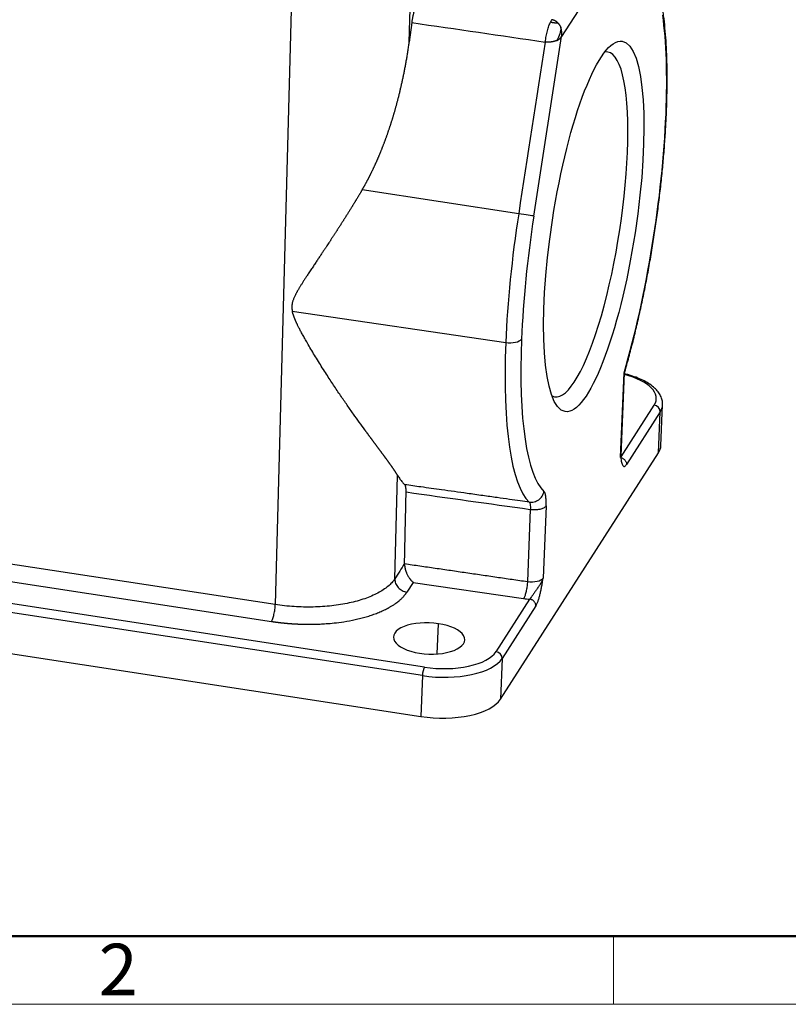
# Model space of a CAD drawing. Units: millimetres. Extents: x 4077 to 4523, y 1165 to 1480.
# Drawn here: x 4180 to 4239, y 1165 to 1241 of the extents above; entities that cross this region are included whole.
import ezdxf

# ---------------------------------------------------------------- set-up
doc = ezdxf.new("R2010")
doc.units = ezdxf.units.MM
doc.header["$LTSCALE"] = 65.395
doc.layers.add('7', color=7, linetype='CONTINUOUS', true_color=0xffffff)
doc.layers.add('Dim', color=3, linetype='CONTINUOUS', lineweight=15)
doc.layers.add('图框', color=7, linetype='CONTINUOUS', lineweight=20)
doc.styles.add('Romans字体', font='romans.shx', dxfattribs={"width": 0.75})

# ---------------------------------------------------------------- blocks, each defined once
blk = doc.blocks.new('A4图框-NEW')
at = {"layer": '图框', "lineweight": 50}
blk.add_line((836.855, 484.035), (1126.929, 484.035), dxfattribs=at)
at = {"layer": '图框', "color": 6}
blk.add_line((932.483, 484.035), (932.483, 480.535), dxfattribs=at)
at = {"layer": '图框', "color": 1, "lineweight": 18}
blk.add_line((833.413, 480.535), (1130.412, 480.535), dxfattribs=at)
at = {"layer": '图框', "color": 6, "insert": (906.025, 483.648), "char_height": 2.652, "width": 2.55791, "attachment_point": 1, "style": 'Romans字体'}
blk.add_mtext('2', dxfattribs=at)

msp = doc.modelspace()

# ---------------------------------------------------------------- linework, layer by layer
at = {"layer": '7', "color": 0, "linetype": 'Continuous', "lineweight": 25}
for p, q in [((4201.227, 1252.195), (4199.72, 1196.18)), ((4210.047, 1239.552), (4210.354, 1250.973)), ((4228.363, 1250.24), (4221.788, 1239.988)), ((4210.257, 1241.065), (4210.047, 1239.552)), ((4219.651, 1226.145), (4221.788, 1239.988)), ((4218.481, 1226.328), (4206.422, 1228.18)), ((4201.03, 1218.811), (4217.485, 1216.394)), ((4226.339, 1207.54), (4226.605, 1214.063)), ((4226.375, 1207.647), (4226.636, 1214.049)), ((4226.381, 1207.589), (4228.932, 1211.566)), ((4229.445, 1208.433), (4229.573, 1211.578)), ((4229.395, 1211.043), (4226.798, 1206.992)), ((4229.267, 1207.898), (4229.395, 1211.043)), ((4199.72, 1196.179), (4122.207, 1208.074)), ((4217.074, 1188.885), (4229.267, 1207.898)), ((4211.06, 1190.703), (4107.961, 1206.523)), ((4211.211, 1191.359), (4108.112, 1207.179)), ((4121.906, 1206.778), (4199.419, 1194.883)), ((4208.933, 1198.172), (4209.148, 1206.146)), ((4219.38, 1203.526), (4219.153, 1197.961)), ((4220.595, 1203.793), (4220.368, 1198.229)), ((4107.833, 1203.378), (4210.932, 1187.558)), ((4210.348, 1197.899), (4209.861, 1197.139)), ((4210.348, 1197.899), (4218.861, 1196.648)), ((4216.739, 1192.553), (4219.337, 1196.604)), ((4219.8, 1196.081), (4217.203, 1192.03)), ((4212.206, 1192.381), (4212.301, 1194.71)), ((4217.203, 1192.03), (4217.074, 1188.885)), ((4211.06, 1190.703), (4210.932, 1187.558))]:
    msp.add_line(p, q, dxfattribs=at)
for centre, major_axis, ratio, start_param, end_param in [((4224.27, 1225.347), (-3.187, -20.771), 0.223015, 2.036141, 2.505678), ((4223.306, 1225.495), (2.04, 13.294), 0.223015, 0, 0.074904), ((4223.306, 1225.495), (2.04, 13.294), 0.223015, 5.177734, 6.283185), ((4224.27, 1225.347), (-3.187, -20.771), 0.223015, 1.031062, 2.036141), ((4223.306, 1225.495), (2.04, 13.294), 0.223015, 3.066682, 5.177734), ((4223.32, 1225.493), (-3.339, -21.759), 0.223015, 4.708197, 5.177734), ((4218.687, 1226.293), (0.988, -0.153), 0.004086, 0.224908, 1.781742), ((4224.27, 1225.347), (-3.187, -20.771), 0.223015, 4.708197, 5.177734), ((4223.32, 1225.493), (-3.339, -21.759), 0.223015, 5.177734, 6.134289), ((4217.736, 1216.809), (0.999, -0.041), 0.43743, 4.475736, 6.032569), ((4224.27, 1225.347), (-3.187, -20.771), 0.223015, 5.177734, 6.134289), ((4224.596, 1212.231), (4.496, -0.183), 0.43743, 6.032558, 7.402204), ((4228.914, 1211.116), (-0.421, 0.27), 0.87116, 3.613074, 5.18387), ((4224.578, 1211.782), (-4.996, 0.204), 0.43743, 2.890977, 3.143949), ((4224.449, 1208.637), (-4.996, 0.204), 0.43743, 2.890977, 3.141617), ((4225.376, 1207.687), (0.999, -0.041), 0.43743, 6.032571, 6.283197), ((4219.405, 1198.377), (-0.999, 0.041), 0.43743, 1.334143, 2.890977), ((4219.368, 1197.478), (-1.998, 0.081), 0.43743, 1.332047, 1.572871), ((4211.572, 1193.573), (-2.748, 0.112), 0.43743, 4.461773, 7.603366), ((4211.572, 1193.573), (-2.748, 0.112), 0.43743, 1.32018, 4.461773), ((4212.403, 1193.219), (4.496, -0.183), 0.43743, 4.461773, 6.032572), ((4216.721, 1192.104), (-0.421, 0.27), 0.87116, 3.613074, 5.18387), ((4212.385, 1192.77), (4.996, -0.204), 0.43743, 4.461773, 6.032569), ((4211.192, 1190.91), (-0.076, -0.494), 0.223015, 3.606938, 5.177734), ((4212.257, 1189.625), (-4.996, 0.204), 0.43743, 1.32018, 2.890977)]:
    msp.add_ellipse(centre, major_axis=major_axis, ratio=ratio, start_param=start_param, end_param=end_param, dxfattribs=at)
msp.add_ellipse((4224.27, 1225.347), major_axis=(-2.192, -14.283), ratio=0.223015, dxfattribs=at)
for points, degree in [([(4210.257, 1241.065), (4210.333, 1241.617), (4210.603, 1242.559), (4210.751, 1242.789)], 2), ([(4210.257, 1241.065), (4213.68, 1240.565), (4217.102, 1240.065), (4220.525, 1239.565)], 3), ([(4221.727, 1240.683), (4221.727, 1240.383), (4221.621, 1240.025), (4221.431, 1239.687)], 3), ([(4220.525, 1239.565), (4219.844, 1235.153), (4219.162, 1230.741), (4218.481, 1226.328)], 3), ([(4226.394, 1207.503), (4226.361, 1207.574), (4226.377, 1207.645)], 2), ([(4209.148, 1206.146), (4209.206, 1206.046), (4209.325, 1205.859), (4209.512, 1205.62), (4209.641, 1205.488), (4209.707, 1205.428)], 3), ([(4209.803, 1204.866), (4209.808, 1205.082), (4209.757, 1205.383), (4209.707, 1205.428)], 2), ([(4209.682, 1199.343), (4209.803, 1204.866)], 1), ([(4209.803, 1204.866), (4212.995, 1204.419), (4216.188, 1203.972), (4219.38, 1203.526)], 3), ([(4209.682, 1199.343), (4209.432, 1198.953), (4209.183, 1198.562), (4208.933, 1198.172)], 3), ([(4209.682, 1199.344), (4219.153, 1197.961)], 1), ([(4208.932, 1198.172), (4208.867, 1198.071), (4208.713, 1197.872), (4208.415, 1197.587), (4208.053, 1197.318), (4207.629, 1197.068), (4207.149, 1196.839), (4206.616, 1196.634), (4206.037, 1196.455), (4205.415, 1196.302), (4204.758, 1196.178), (4204.072, 1196.084), (4203.362, 1196.021), (4202.637, 1195.989), (4201.903, 1195.988), (4201.167, 1196.019), (4200.436, 1196.082), (4199.957, 1196.144), (4199.721, 1196.18)], 3), ([(4218.903, 1196.723), (4218.898, 1196.713), (4218.889, 1196.695), (4218.875, 1196.67), (4218.866, 1196.655), (4218.861, 1196.648)], 3)]:
    msp.add_open_spline(points, degree=degree, dxfattribs=at)
for points, knots in [([(4226.636, 1214.049), (4226.668, 1214.158), (4226.811, 1214.653), (4227.06, 1215.56), (4227.375, 1216.787), (4227.676, 1218.049), (4227.962, 1219.339), (4228.232, 1220.654), (4228.486, 1221.987), (4228.722, 1223.333), (4228.939, 1224.688), (4229.136, 1226.045), (4229.313, 1227.399), (4229.469, 1228.746), (4229.603, 1230.079), (4229.715, 1231.393), (4229.805, 1232.683), (4229.871, 1233.945), (4229.913, 1235.173), (4229.932, 1236.362), (4229.927, 1237.509), (4229.897, 1238.608), (4229.844, 1239.657), (4229.765, 1240.652), (4229.683, 1241.397), (4229.628, 1241.81), (4229.612, 1241.924)], [0, 0, 0, 0, 0.0126, 0.056727, 0.100808, 0.144844, 0.188845, 0.232819, 0.276775, 0.320717, 0.364652, 0.408584, 0.452519, 0.496459, 0.540412, 0.584383, 0.628377, 0.672403, 0.716471, 0.76059, 0.804774, 0.849042, 0.893416, 0.937925, 0.982611, 1, 1, 1, 1]), ([(4220.525, 1239.565), (4220.548, 1239.717), (4220.575, 1239.868), (4220.635, 1240.16), (4220.668, 1240.302), (4220.738, 1240.568), (4220.775, 1240.693), (4220.851, 1240.92), (4220.891, 1241.021), (4220.93, 1241.109)], [0, 0, 0, 0, 0.25, 0.25, 0.5, 0.5, 0.75, 0.75, 1, 1, 1, 1]), ([(4221.024, 1241.287), (4221.009, 1241.265), (4220.993, 1241.24), (4220.962, 1241.179), (4220.946, 1241.145), (4220.93, 1241.107)], [0, 0, 0, 0, 0.5, 0.5, 1, 1, 1, 1]), ([(4220.93, 1241.107), (4220.935, 1241.106), (4220.944, 1241.104), (4220.958, 1241.102), (4220.972, 1241.1), (4220.985, 1241.097), (4220.999, 1241.095), (4221.012, 1241.093), (4221.026, 1241.09), (4221.039, 1241.088), (4221.052, 1241.086), (4221.065, 1241.084), (4221.078, 1241.081), (4221.091, 1241.079), (4221.103, 1241.077), (4221.116, 1241.075), (4221.128, 1241.073), (4221.141, 1241.071), (4221.153, 1241.069), (4221.165, 1241.067), (4221.177, 1241.066), (4221.189, 1241.064), (4221.2, 1241.062), (4221.212, 1241.061), (4221.223, 1241.059), (4221.235, 1241.058), (4221.246, 1241.056), (4221.257, 1241.055), (4221.268, 1241.053), (4221.278, 1241.052), (4221.289, 1241.051), (4221.3, 1241.05), (4221.31, 1241.049), (4221.32, 1241.048), (4221.33, 1241.047), (4221.34, 1241.046), (4221.35, 1241.045), (4221.36, 1241.044), (4221.37, 1241.043), (4221.379, 1241.043), (4221.388, 1241.042), (4221.398, 1241.041), (4221.407, 1241.041), (4221.416, 1241.04), (4221.425, 1241.04), (4221.433, 1241.04), (4221.442, 1241.039), (4221.45, 1241.039), (4221.459, 1241.039), (4221.467, 1241.039), (4221.475, 1241.039), (4221.483, 1241.039), (4221.491, 1241.038), (4221.499, 1241.038), (4221.504, 1241.039), (4221.506, 1241.039)], [0, 0, 0, 0, 0.022911, 0.045585, 0.068026, 0.090238, 0.112225, 0.133991, 0.155541, 0.17688, 0.198011, 0.21894, 0.239672, 0.260211, 0.280561, 0.300729, 0.320718, 0.340535, 0.360183, 0.379668, 0.398996, 0.41817, 0.437198, 0.456083, 0.474831, 0.493448, 0.511938, 0.530307, 0.54856, 0.566703, 0.584741, 0.602679, 0.620522, 0.638277, 0.655948, 0.673541, 0.69106, 0.708512, 0.725902, 0.743235, 0.760516, 0.777751, 0.794945, 0.812103, 0.829231, 0.846334, 0.863417, 0.880486, 0.897545, 0.914601, 0.931657, 0.94872, 0.965795, 0.982886, 1, 1, 1, 1]), ([(4221.506, 1241.039), (4221.502, 1241.042), (4221.495, 1241.049), (4221.484, 1241.06), (4221.472, 1241.07), (4221.46, 1241.081), (4221.448, 1241.091), (4221.436, 1241.1), (4221.424, 1241.11), (4221.412, 1241.12), (4221.399, 1241.129), (4221.387, 1241.138), (4221.374, 1241.147), (4221.361, 1241.155), (4221.348, 1241.164), (4221.334, 1241.172), (4221.321, 1241.18), (4221.307, 1241.187), (4221.294, 1241.195), (4221.28, 1241.202), (4221.266, 1241.209), (4221.252, 1241.216), (4221.237, 1241.222), (4221.223, 1241.229), (4221.208, 1241.235), (4221.194, 1241.24), (4221.179, 1241.246), (4221.164, 1241.251), (4221.149, 1241.256), (4221.134, 1241.261), (4221.118, 1241.266), (4221.103, 1241.27), (4221.087, 1241.274), (4221.072, 1241.277), (4221.056, 1241.281), (4221.04, 1241.284), (4221.029, 1241.286), (4221.024, 1241.287)], [0, 0, 0, 0, 0.028275, 0.056555, 0.084841, 0.113132, 0.141429, 0.169733, 0.198043, 0.226361, 0.254688, 0.283024, 0.311371, 0.339729, 0.368101, 0.396488, 0.424891, 0.453313, 0.481755, 0.510219, 0.538708, 0.567224, 0.595769, 0.624345, 0.652956, 0.681605, 0.710292, 0.739023, 0.767798, 0.796623, 0.825498, 0.854428, 0.883415, 0.912463, 0.941574, 0.970752, 1, 1, 1, 1]), ([(4221.504, 1241.035), (4221.507, 1241.031), (4221.515, 1241.024), (4221.525, 1241.012), (4221.536, 1241), (4221.547, 1240.988), (4221.557, 1240.975), (4221.567, 1240.963), (4221.578, 1240.95), (4221.588, 1240.936), (4221.598, 1240.922), (4221.607, 1240.909), (4221.617, 1240.894), (4221.627, 1240.88), (4221.636, 1240.865), (4221.645, 1240.85), (4221.654, 1240.834), (4221.663, 1240.819), (4221.672, 1240.803), (4221.68, 1240.787), (4221.688, 1240.77), (4221.696, 1240.753), (4221.704, 1240.736), (4221.712, 1240.719), (4221.719, 1240.701), (4221.724, 1240.689), (4221.726, 1240.683)], [0, 0, 0, 0, 0.037715, 0.07576, 0.114139, 0.152854, 0.191904, 0.231294, 0.271024, 0.311096, 0.351512, 0.392273, 0.433381, 0.474837, 0.516644, 0.558801, 0.601312, 0.644177, 0.687397, 0.730974, 0.774909, 0.819204, 0.863859, 0.908876, 0.954256, 1, 1, 1, 1]), ([(4221.788, 1239.988), (4221.797, 1240.043), (4221.802, 1240.101), (4221.805, 1240.19), (4221.806, 1240.25), (4221.801, 1240.341), (4221.792, 1240.431), (4221.782, 1240.49), (4221.769, 1240.548), (4221.762, 1240.576), (4221.75, 1240.617), (4221.746, 1240.63), (4221.737, 1240.657), (4221.732, 1240.67), (4221.727, 1240.683)], [0, 0, 0, 0, 0.25, 0.25, 0.375, 0.5, 0.625, 0.75, 0.75, 0.875, 0.875, 0.9375, 0.9375, 1, 1, 1, 1]), ([(4221.431, 1239.687), (4221.432, 1239.687), (4221.435, 1239.688), (4221.439, 1239.69), (4221.448, 1239.694), (4221.464, 1239.702), (4221.488, 1239.714), (4221.515, 1239.73), (4221.552, 1239.754), (4221.596, 1239.786), (4221.646, 1239.828), (4221.691, 1239.872), (4221.731, 1239.914), (4221.765, 1239.954), (4221.782, 1239.977), (4221.788, 1239.988)], [0, 0, 0, 0, 0.007793, 0.015607, 0.031233, 0.062486, 0.124992, 0.187498, 0.250004, 0.375015, 0.500027, 0.625039, 0.75005, 0.875062, 1, 1, 1, 1]), ([(4206.422, 1228.18), (4206.432, 1228.197), (4206.453, 1228.233), (4206.484, 1228.286), (4206.515, 1228.341), (4206.547, 1228.395), (4206.578, 1228.45), (4206.609, 1228.506), (4206.64, 1228.562), (4206.672, 1228.618), (4206.703, 1228.675), (4206.734, 1228.733), (4206.765, 1228.791), (4206.797, 1228.849), (4206.828, 1228.908), (4206.859, 1228.968), (4206.891, 1229.028), (4206.922, 1229.088), (4206.954, 1229.149), (4206.985, 1229.21), (4207.016, 1229.272), (4207.048, 1229.335), (4207.079, 1229.398), (4207.111, 1229.461), (4207.142, 1229.525), (4207.173, 1229.589), (4207.205, 1229.654), (4207.236, 1229.719), (4207.267, 1229.785), (4207.299, 1229.851), (4207.33, 1229.918), (4207.361, 1229.985), (4207.393, 1230.053), (4207.424, 1230.121), (4207.455, 1230.19), (4207.486, 1230.26), (4207.518, 1230.329), (4207.549, 1230.4), (4207.58, 1230.47), (4207.611, 1230.542), (4207.642, 1230.613), (4207.673, 1230.686), (4207.704, 1230.758), (4207.735, 1230.832), (4207.766, 1230.905), (4207.797, 1230.98), (4207.827, 1231.054), (4207.858, 1231.13), (4207.889, 1231.205), (4207.919, 1231.282), (4207.95, 1231.358), (4207.98, 1231.436), (4208.011, 1231.513), (4208.041, 1231.592), (4208.072, 1231.67), (4208.102, 1231.75), (4208.132, 1231.829), (4208.162, 1231.91), (4208.192, 1231.99), (4208.222, 1232.072), (4208.252, 1232.153), (4208.282, 1232.236), (4208.311, 1232.318), (4208.341, 1232.402), (4208.37, 1232.485), (4208.4, 1232.57), (4208.429, 1232.655), (4208.458, 1232.74), (4208.487, 1232.826), (4208.517, 1232.912), (4208.545, 1232.999), (4208.574, 1233.086), (4208.603, 1233.174), (4208.631, 1233.262), (4208.66, 1233.351), (4208.688, 1233.44), (4208.716, 1233.528), (4208.743, 1233.615), (4208.769, 1233.701), (4208.796, 1233.789), (4208.823, 1233.879), (4208.851, 1233.972), (4208.879, 1234.066), (4208.907, 1234.162), (4208.935, 1234.261), (4208.964, 1234.361), (4208.993, 1234.464), (4209.022, 1234.569), (4209.051, 1234.675), (4209.081, 1234.784), (4209.11, 1234.895), (4209.14, 1235.008), (4209.17, 1235.123), (4209.2, 1235.24), (4209.231, 1235.359), (4209.261, 1235.48), (4209.292, 1235.603), (4209.322, 1235.729), (4209.353, 1235.856), (4209.383, 1235.986), (4209.414, 1236.118), (4209.445, 1236.252), (4209.475, 1236.387), (4209.506, 1236.526), (4209.536, 1236.666), (4209.567, 1236.808), (4209.597, 1236.952), (4209.627, 1237.099), (4209.657, 1237.248), (4209.687, 1237.398), (4209.717, 1237.551), (4209.746, 1237.706), (4209.775, 1237.864), (4209.804, 1238.023), (4209.833, 1238.184), (4209.861, 1238.348), (4209.889, 1238.514), (4209.916, 1238.681), (4209.943, 1238.852), (4209.97, 1239.024), (4209.996, 1239.198), (4210.022, 1239.374), (4210.038, 1239.493), (4210.047, 1239.552)], [0, 0, 0, 0, 0.005138, 0.010312, 0.015522, 0.020767, 0.026049, 0.031366, 0.03672, 0.042109, 0.047534, 0.052996, 0.058493, 0.064027, 0.069596, 0.075202, 0.080844, 0.086522, 0.092236, 0.097986, 0.103773, 0.109596, 0.115455, 0.12135, 0.127282, 0.13325, 0.139254, 0.145295, 0.151372, 0.157486, 0.163636, 0.169822, 0.176045, 0.182304, 0.1886, 0.194932, 0.2013, 0.207706, 0.214147, 0.220626, 0.22714, 0.233692, 0.24028, 0.246905, 0.253566, 0.260264, 0.266998, 0.273769, 0.280577, 0.287422, 0.294303, 0.301221, 0.308175, 0.315167, 0.322195, 0.32926, 0.336361, 0.3435, 0.350675, 0.357887, 0.365136, 0.372421, 0.379744, 0.387103, 0.394499, 0.401932, 0.409402, 0.416909, 0.424452, 0.432033, 0.43965, 0.447305, 0.454996, 0.462724, 0.470489, 0.478291, 0.48613, 0.493464, 0.500969, 0.508645, 0.51649, 0.524506, 0.532693, 0.54105, 0.549577, 0.558275, 0.567144, 0.576182, 0.585392, 0.594772, 0.604322, 0.614043, 0.623935, 0.633997, 0.644229, 0.654632, 0.665206, 0.67595, 0.686865, 0.69795, 0.709206, 0.720633, 0.73223, 0.743998, 0.755936, 0.768045, 0.780324, 0.792775, 0.805395, 0.818187, 0.831148, 0.844281, 0.857584, 0.871058, 0.884702, 0.898517, 0.912503, 0.926659, 0.940986, 0.955484, 0.970152, 0.984991, 1, 1, 1, 1]), ([(4221.429, 1239.686), (4221.425, 1239.684), (4221.417, 1239.681), (4221.404, 1239.675), (4221.392, 1239.67), (4221.379, 1239.665), (4221.366, 1239.66), (4221.353, 1239.655), (4221.34, 1239.65), (4221.327, 1239.646), (4221.313, 1239.641), (4221.3, 1239.637), (4221.287, 1239.633), (4221.273, 1239.628), (4221.26, 1239.624), (4221.246, 1239.621), (4221.232, 1239.617), (4221.218, 1239.613), (4221.205, 1239.61), (4221.191, 1239.606), (4221.177, 1239.603), (4221.163, 1239.6), (4221.149, 1239.596), (4221.135, 1239.593), (4221.121, 1239.591), (4221.107, 1239.588), (4221.092, 1239.585), (4221.078, 1239.583), (4221.064, 1239.58), (4221.05, 1239.578), (4221.036, 1239.576), (4221.021, 1239.573), (4221.007, 1239.571), (4220.993, 1239.57), (4220.979, 1239.568), (4220.964, 1239.566), (4220.95, 1239.564), (4220.936, 1239.563), (4220.922, 1239.562), (4220.907, 1239.56), (4220.893, 1239.559), (4220.879, 1239.558), (4220.865, 1239.557), (4220.851, 1239.556), (4220.836, 1239.556), (4220.822, 1239.555), (4220.808, 1239.554), (4220.794, 1239.554), (4220.78, 1239.553), (4220.766, 1239.553), (4220.752, 1239.553), (4220.739, 1239.553), (4220.725, 1239.553), (4220.711, 1239.553), (4220.697, 1239.553), (4220.684, 1239.554), (4220.67, 1239.554), (4220.656, 1239.555), (4220.643, 1239.555), (4220.63, 1239.556), (4220.616, 1239.557), (4220.603, 1239.558), (4220.59, 1239.559), (4220.577, 1239.56), (4220.564, 1239.561), (4220.551, 1239.562), (4220.538, 1239.564), (4220.529, 1239.565), (4220.525, 1239.565)], [0, 0, 0, 0, 0.017306, 0.034535, 0.051688, 0.068765, 0.085766, 0.102692, 0.119543, 0.13632, 0.153023, 0.169653, 0.18621, 0.202694, 0.219106, 0.235446, 0.251715, 0.267913, 0.284042, 0.3001, 0.316089, 0.332009, 0.347861, 0.363645, 0.379362, 0.395013, 0.410597, 0.426115, 0.441568, 0.456957, 0.472281, 0.487542, 0.50274, 0.517876, 0.53295, 0.547963, 0.562915, 0.577808, 0.592641, 0.607415, 0.622131, 0.63679, 0.651391, 0.665937, 0.680427, 0.694863, 0.709244, 0.723571, 0.737846, 0.752069, 0.76624, 0.78036, 0.794431, 0.808452, 0.822425, 0.83635, 0.850227, 0.864059, 0.877845, 0.891586, 0.905284, 0.918938, 0.932549, 0.946119, 0.959649, 0.973138, 0.986588, 1, 1, 1, 1]), ([(4206.422, 1228.18), (4206.41, 1228.159), (4206.385, 1228.117), (4206.348, 1228.055), (4206.311, 1227.992), (4206.274, 1227.929), (4206.236, 1227.865), (4206.198, 1227.801), (4206.16, 1227.738), (4206.121, 1227.673), (4206.083, 1227.609), (4206.044, 1227.544), (4206.004, 1227.479), (4205.965, 1227.414), (4205.925, 1227.348), (4205.885, 1227.282), (4205.845, 1227.216), (4205.804, 1227.15), (4205.764, 1227.083), (4205.723, 1227.016), (4205.681, 1226.949), (4205.64, 1226.882), (4205.598, 1226.814), (4205.556, 1226.746), (4205.514, 1226.678), (4205.471, 1226.61), (4205.429, 1226.541), (4205.386, 1226.472), (4205.342, 1226.403), (4205.299, 1226.333), (4205.255, 1226.264), (4205.211, 1226.194), (4205.167, 1226.124), (4205.123, 1226.053), (4205.078, 1225.982), (4205.033, 1225.911), (4204.988, 1225.84), (4204.942, 1225.769), (4204.897, 1225.697), (4204.851, 1225.625), (4204.805, 1225.553), (4204.759, 1225.481), (4204.712, 1225.408), (4204.665, 1225.335), (4204.618, 1225.262), (4204.571, 1225.188), (4204.523, 1225.115), (4204.476, 1225.041), (4204.428, 1224.967), (4204.38, 1224.893), (4204.331, 1224.818), (4204.283, 1224.743), (4204.234, 1224.668), (4204.185, 1224.593), (4204.136, 1224.518), (4204.086, 1224.442), (4204.037, 1224.366), (4203.987, 1224.29), (4203.937, 1224.214), (4203.873, 1224.117), (4203.791, 1223.993), (4203.688, 1223.838), (4203.574, 1223.665), (4203.448, 1223.476), (4203.31, 1223.269), (4203.162, 1223.046), (4203.002, 1222.806), (4202.832, 1222.549), (4202.651, 1222.277), (4202.459, 1221.988), (4202.302, 1221.752), (4202.185, 1221.574), (4202.111, 1221.461), (4202.039, 1221.351), (4201.971, 1221.245), (4201.905, 1221.143), (4201.842, 1221.044), (4201.782, 1220.949), (4201.724, 1220.857), (4201.67, 1220.769), (4201.618, 1220.684), (4201.568, 1220.602), (4201.522, 1220.524), (4201.478, 1220.45), (4201.437, 1220.378), (4201.398, 1220.311), (4201.362, 1220.246), (4201.329, 1220.185), (4201.298, 1220.128), (4201.261, 1220.055), (4201.217, 1219.967), (4201.171, 1219.865), (4201.129, 1219.767), (4201.094, 1219.674), (4201.064, 1219.585), (4201.04, 1219.501), (4201.024, 1219.434), (4201.015, 1219.381), (4201.009, 1219.343), (4201.004, 1219.303), (4201, 1219.264), (4200.997, 1219.224), (4200.995, 1219.184), (4200.995, 1219.144), (4200.995, 1219.103), (4200.997, 1219.063), (4201, 1219.021), (4201.003, 1218.98), (4201.008, 1218.938), (4201.014, 1218.896), (4201.021, 1218.854), (4201.027, 1218.825), (4201.03, 1218.811)], [0, 0, 0, 0, 0.006321, 0.012676, 0.019065, 0.025487, 0.031944, 0.038434, 0.044957, 0.051515, 0.058106, 0.064732, 0.071391, 0.078084, 0.084811, 0.091572, 0.098366, 0.105195, 0.112058, 0.118955, 0.125886, 0.132851, 0.13985, 0.146883, 0.15395, 0.161051, 0.168187, 0.175356, 0.18256, 0.189798, 0.19707, 0.204376, 0.211717, 0.219092, 0.226501, 0.233944, 0.241422, 0.248934, 0.25648, 0.264061, 0.271676, 0.279325, 0.287009, 0.294727, 0.30248, 0.310267, 0.318088, 0.325944, 0.333835, 0.34176, 0.349719, 0.357713, 0.365741, 0.373804, 0.381902, 0.390034, 0.3982, 0.406401, 0.414637, 0.422908, 0.437871, 0.454752, 0.473548, 0.494262, 0.516893, 0.541441, 0.567908, 0.596293, 0.626597, 0.65882, 0.692963, 0.706081, 0.718797, 0.731111, 0.743023, 0.754533, 0.765642, 0.776349, 0.786654, 0.796558, 0.806061, 0.815163, 0.823863, 0.832163, 0.840063, 0.847562, 0.854661, 0.861362, 0.867663, 0.873566, 0.885117, 0.896034, 0.906325, 0.915998, 0.925064, 0.933537, 0.941431, 0.945221, 0.949016, 0.95282, 0.956635, 0.960463, 0.964307, 0.968169, 0.972051, 0.975957, 0.979888, 0.983847, 0.987835, 0.991855, 0.995909, 1, 1, 1, 1]), ([(4209.148, 1206.146), (4209.145, 1206.151), (4209.138, 1206.162), (4209.128, 1206.179), (4209.118, 1206.196), (4209.108, 1206.213), (4209.097, 1206.231), (4209.086, 1206.249), (4209.075, 1206.266), (4209.064, 1206.285), (4209.053, 1206.303), (4209.041, 1206.321), (4209.029, 1206.34), (4209.017, 1206.359), (4209.005, 1206.378), (4208.993, 1206.397), (4208.98, 1206.417), (4208.967, 1206.437), (4208.954, 1206.456), (4208.941, 1206.477), (4208.927, 1206.497), (4208.914, 1206.517), (4208.9, 1206.538), (4208.886, 1206.559), (4208.872, 1206.58), (4208.857, 1206.602), (4208.843, 1206.623), (4208.828, 1206.645), (4208.813, 1206.667), (4208.797, 1206.689), (4208.782, 1206.712), (4208.766, 1206.734), (4208.751, 1206.757), (4208.734, 1206.78), (4208.718, 1206.804), (4208.702, 1206.827), (4208.685, 1206.851), (4208.668, 1206.875), (4208.651, 1206.899), (4208.634, 1206.923), (4208.616, 1206.948), (4208.599, 1206.973), (4208.581, 1206.998), (4208.563, 1207.023), (4208.545, 1207.049), (4208.526, 1207.074), (4208.508, 1207.1), (4208.489, 1207.126), (4208.47, 1207.153), (4208.451, 1207.179), (4208.431, 1207.206), (4208.412, 1207.233), (4208.392, 1207.26), (4208.372, 1207.288), (4208.352, 1207.315), (4208.331, 1207.343), (4208.311, 1207.371), (4208.29, 1207.4), (4208.269, 1207.428), (4208.248, 1207.457), (4208.226, 1207.486), (4208.205, 1207.515), (4208.183, 1207.545), (4208.161, 1207.575), (4208.139, 1207.605), (4208.117, 1207.635), (4208.094, 1207.665), (4208.072, 1207.696), (4208.049, 1207.727), (4208.026, 1207.758), (4208.002, 1207.789), (4207.979, 1207.821), (4207.955, 1207.853), (4207.932, 1207.885), (4207.908, 1207.917), (4207.884, 1207.949), (4207.859, 1207.982), (4207.835, 1208.015), (4207.81, 1208.048), (4207.785, 1208.082), (4207.76, 1208.115), (4207.735, 1208.149), (4207.709, 1208.183), (4207.684, 1208.218), (4207.658, 1208.252), (4207.632, 1208.287), (4207.606, 1208.322), (4207.579, 1208.358), (4207.553, 1208.393), (4207.526, 1208.429), (4207.499, 1208.465), (4207.472, 1208.502), (4207.445, 1208.538), (4207.418, 1208.575), (4207.39, 1208.612), (4207.362, 1208.649), (4207.335, 1208.687), (4207.306, 1208.725), (4207.278, 1208.763), (4207.25, 1208.801), (4207.221, 1208.839), (4207.192, 1208.878), (4207.164, 1208.917), (4207.134, 1208.956), (4207.105, 1208.996), (4207.076, 1209.036), (4207.046, 1209.076), (4207.017, 1209.116), (4206.987, 1209.156), (4206.957, 1209.197), (4206.926, 1209.238), (4206.896, 1209.279), (4206.865, 1209.321), (4206.835, 1209.363), (4206.804, 1209.405), (4206.773, 1209.447), (4206.742, 1209.489), (4206.71, 1209.532), (4206.679, 1209.575), (4206.647, 1209.618), (4206.488, 1209.837), (4206.189, 1210.248), (4205.736, 1210.881), (4205.254, 1211.567), (4204.745, 1212.306), (4204.211, 1213.101), (4203.741, 1213.82), (4203.347, 1214.437), (4203.04, 1214.927), (4202.744, 1215.409), (4202.461, 1215.881), (4202.213, 1216.307), (4202.001, 1216.679), (4201.829, 1216.989), (4201.678, 1217.267), (4201.55, 1217.513), (4201.463, 1217.688), (4201.408, 1217.802), (4201.378, 1217.866), (4201.35, 1217.928), (4201.322, 1217.989), (4201.295, 1218.048), (4201.27, 1218.107), (4201.246, 1218.163), (4201.223, 1218.219), (4201.201, 1218.273), (4201.181, 1218.325), (4201.161, 1218.377), (4201.143, 1218.426), (4201.126, 1218.475), (4201.11, 1218.522), (4201.095, 1218.567), (4201.081, 1218.611), (4201.068, 1218.654), (4201.057, 1218.695), (4201.047, 1218.735), (4201.038, 1218.774), (4201.032, 1218.799), (4201.03, 1218.811)], [0, 0, 0, 0, 0.002711, 0.005428, 0.008154, 0.010886, 0.013626, 0.016373, 0.019128, 0.02189, 0.024659, 0.027436, 0.030221, 0.033012, 0.035812, 0.038619, 0.041433, 0.044255, 0.047084, 0.049921, 0.052766, 0.055618, 0.058478, 0.061345, 0.06422, 0.067103, 0.069993, 0.072891, 0.075797, 0.078711, 0.081632, 0.084561, 0.087497, 0.090442, 0.093394, 0.096354, 0.099321, 0.102297, 0.10528, 0.108272, 0.111271, 0.114278, 0.117293, 0.120315, 0.123346, 0.126384, 0.129431, 0.132485, 0.135548, 0.138618, 0.141696, 0.144782, 0.147877, 0.150979, 0.154089, 0.157207, 0.160334, 0.163468, 0.16661, 0.169761, 0.17292, 0.176086, 0.179261, 0.182444, 0.185635, 0.188834, 0.192041, 0.195257, 0.198481, 0.201712, 0.204952, 0.2082, 0.211457, 0.214721, 0.217994, 0.221275, 0.224565, 0.227862, 0.231168, 0.234482, 0.237804, 0.241135, 0.244474, 0.247821, 0.251177, 0.254541, 0.257913, 0.261294, 0.264683, 0.26808, 0.271486, 0.2749, 0.278322, 0.281753, 0.285192, 0.28864, 0.292096, 0.295561, 0.299033, 0.302515, 0.306005, 0.309503, 0.31301, 0.316525, 0.320049, 0.323581, 0.327122, 0.330671, 0.334229, 0.337795, 0.34137, 0.344953, 0.348545, 0.352145, 0.355754, 0.359372, 0.362998, 0.366633, 0.370276, 0.373928, 0.377588, 0.425392, 0.475301, 0.527326, 0.581478, 0.637764, 0.696193, 0.72958, 0.761925, 0.79323, 0.823496, 0.852725, 0.874024, 0.893188, 0.910217, 0.925113, 0.937879, 0.941751, 0.945529, 0.949215, 0.952809, 0.95631, 0.959719, 0.963037, 0.966263, 0.969397, 0.97244, 0.975392, 0.978254, 0.981025, 0.983706, 0.986298, 0.988801, 0.991216, 0.993542, 0.995781, 0.997934, 1, 1, 1, 1]), ([(4226.636, 1214.049), (4226.636, 1214.049), (4226.636, 1214.05), (4226.636, 1214.05), (4226.634, 1214.052), (4226.632, 1214.053), (4226.628, 1214.054), (4226.624, 1214.056), (4226.619, 1214.058), (4226.613, 1214.06), (4226.608, 1214.062), (4226.605, 1214.063)], [0, 0, 0, 0, 0.065802, 0.176121, 0.288282, 0.402287, 0.518137, 0.635832, 0.755374, 0.876763, 1, 1, 1, 1]), ([(4229.564, 1211.586), (4229.569, 1211.621), (4229.584, 1211.77), (4229.526, 1212.034), (4229.391, 1212.361), (4229.173, 1212.672), (4228.878, 1212.966), (4228.502, 1213.243), (4228.051, 1213.494), (4227.537, 1213.714), (4227.063, 1213.87), (4226.761, 1213.95), (4226.655, 1213.976)], [0, 0, 0, 0, 0.030802, 0.132954, 0.235285, 0.341881, 0.455064, 0.573967, 0.695488, 0.816765, 0.937123, 1, 1, 1, 1]), ([(4226.334, 1207.515), (4226.366, 1207.511), (4226.397, 1207.503), (4226.459, 1207.482), (4226.489, 1207.469), (4226.546, 1207.437), (4226.573, 1207.419), (4226.624, 1207.378), (4226.648, 1207.356), (4226.691, 1207.307), (4226.71, 1207.281), (4226.743, 1207.227), (4226.757, 1207.199), (4226.779, 1207.141), (4226.787, 1207.111), (4226.797, 1207.052), (4226.799, 1207.022), (4226.798, 1206.992)], [0, 0, 0, 0, 0.125, 0.125, 0.25, 0.25, 0.375, 0.375, 0.5, 0.5, 0.625, 0.625, 0.75, 0.75, 0.875, 0.875, 1, 1, 1, 1]), ([(4226.386, 1207.504), (4226.386, 1207.504), (4226.386, 1207.505), (4226.385, 1207.509), (4226.383, 1207.514), (4226.372, 1207.526), (4226.359, 1207.533), (4226.339, 1207.54)], [0, 0, 0, 0, 0.018886, 0.018886, 0.345924, 0.345924, 1, 1, 1, 1]), ([(4226.339, 1207.54), (4226.351, 1207.471), (4226.374, 1207.338), (4226.414, 1207.161), (4226.457, 1207.015), (4226.508, 1206.905), (4226.565, 1206.839), (4226.632, 1206.825), (4226.708, 1206.869), (4226.767, 1206.943), (4226.798, 1206.992)], [0, 0, 0, 0, 0.125, 0.25, 0.375, 0.5, 0.625, 0.75, 0.875, 1, 1, 1, 1]), ([(4219.298, 1204.085), (4219.065, 1204.117), (4218.556, 1204.189), (4217.728, 1204.305), (4216.768, 1204.439), (4215.679, 1204.592), (4214.255, 1204.791), (4212.662, 1205.014), (4211.064, 1205.238), (4210.119, 1205.371), (4209.707, 1205.428)], [0, 0, 0, 0, 0.072798, 0.1592, 0.259206, 0.372817, 0.500032, 0.70448, 0.871136, 1, 1, 1, 1]), ([(4219.298, 1204.085), (4219.36, 1204.076), (4219.424, 1204.073), (4219.551, 1204.081), (4219.615, 1204.091), (4219.739, 1204.123), (4219.8, 1204.145), (4219.917, 1204.2), (4219.972, 1204.233), (4220.077, 1204.309), (4220.126, 1204.352), (4220.215, 1204.447), (4220.254, 1204.499), (4220.324, 1204.608), (4220.353, 1204.666), (4220.401, 1204.786), (4220.419, 1204.848), (4220.431, 1204.911)], [0, 0, 0, 0, 0.125, 0.125, 0.25, 0.25, 0.375, 0.375, 0.5, 0.5, 0.625, 0.625, 0.75, 0.75, 0.875, 0.875, 1, 1, 1, 1]), ([(4220.595, 1203.793), (4220.596, 1203.8), (4220.596, 1203.818), (4220.597, 1203.849), (4220.598, 1203.889), (4220.599, 1203.937), (4220.6, 1203.993), (4220.6, 1204.056), (4220.599, 1204.127), (4220.597, 1204.204), (4220.594, 1204.277), (4220.59, 1204.333), (4220.587, 1204.376), (4220.584, 1204.402), (4220.582, 1204.422), (4220.581, 1204.43), (4220.58, 1204.437), (4220.579, 1204.445), (4220.579, 1204.452), (4220.578, 1204.459), (4220.577, 1204.467), (4220.576, 1204.474), (4220.575, 1204.481), (4220.574, 1204.488), (4220.573, 1204.494), (4220.573, 1204.501), (4220.572, 1204.508), (4220.571, 1204.514), (4220.57, 1204.521), (4220.569, 1204.527), (4220.568, 1204.535), (4220.567, 1204.547), (4220.565, 1204.563), (4220.561, 1204.594), (4220.554, 1204.636), (4220.543, 1204.691), (4220.525, 1204.751), (4220.506, 1204.8), (4220.488, 1204.836), (4220.474, 1204.859), (4220.462, 1204.877), (4220.45, 1204.891), (4220.44, 1204.902), (4220.433, 1204.909), (4220.431, 1204.911)], [0, 0, 0, 0, 0.012747, 0.030867, 0.054359, 0.083225, 0.117465, 0.15708, 0.202072, 0.252443, 0.311565, 0.352253, 0.373057, 0.407619, 0.413673, 0.419682, 0.425646, 0.431566, 0.437442, 0.443273, 0.449059, 0.454802, 0.4605, 0.466155, 0.471765, 0.477331, 0.482853, 0.488332, 0.493767, 0.499158, 0.503229, 0.513313, 0.527717, 0.5422, 0.588007, 0.641168, 0.705176, 0.793022, 0.838397, 0.879403, 0.916054, 0.948364, 0.976344, 1, 1, 1, 1]), ([(4219.298, 1204.084), (4219.313, 1204.07), (4219.327, 1204.046), (4219.35, 1203.981), (4219.36, 1203.94), (4219.374, 1203.843), (4219.379, 1203.787), (4219.383, 1203.664), (4219.383, 1203.597), (4219.38, 1203.525)], [0, 0, 0, 0, 0.25, 0.25, 0.5, 0.5, 0.75, 0.75, 1, 1, 1, 1]), ([(4219.38, 1203.525), (4219.443, 1203.517), (4219.507, 1203.511), (4219.636, 1203.504), (4219.7, 1203.503), (4219.828, 1203.507), (4219.891, 1203.512), (4220.013, 1203.527), (4220.072, 1203.537), (4220.183, 1203.561), (4220.236, 1203.576), (4220.333, 1203.61), (4220.378, 1203.629), (4220.458, 1203.671), (4220.493, 1203.693), (4220.553, 1203.741), (4220.577, 1203.767), (4220.595, 1203.793)], [0, 0, 0, 0, 0.125, 0.125, 0.25, 0.25, 0.375, 0.375, 0.5, 0.5, 0.625, 0.625, 0.75, 0.75, 0.875, 0.875, 1, 1, 1, 1]), ([(4209.682, 1199.344), (4209.682, 1199.34), (4209.681, 1199.332), (4209.681, 1199.321), (4209.681, 1199.31), (4209.681, 1199.298), (4209.681, 1199.287), (4209.682, 1199.275), (4209.682, 1199.263), (4209.682, 1199.251), (4209.683, 1199.239), (4209.684, 1199.227), (4209.685, 1199.215), (4209.685, 1199.203), (4209.686, 1199.19), (4209.688, 1199.178), (4209.689, 1199.166), (4209.69, 1199.153), (4209.692, 1199.14), (4209.693, 1199.128), (4209.695, 1199.115), (4209.697, 1199.102), (4209.699, 1199.089), (4209.701, 1199.076), (4209.703, 1199.063), (4209.705, 1199.05), (4209.708, 1199.037), (4209.71, 1199.023), (4209.713, 1199.01), (4209.716, 1198.997), (4209.718, 1198.983), (4209.721, 1198.97), (4209.724, 1198.956), (4209.728, 1198.943), (4209.731, 1198.929), (4209.734, 1198.915), (4209.738, 1198.902), (4209.741, 1198.888), (4209.745, 1198.874), (4209.749, 1198.86), (4209.753, 1198.847), (4209.757, 1198.833), (4209.761, 1198.819), (4209.765, 1198.805), (4209.77, 1198.791), (4209.774, 1198.777), (4209.779, 1198.763), (4209.784, 1198.749), (4209.789, 1198.735), (4209.794, 1198.721), (4209.799, 1198.707), (4209.804, 1198.693), (4209.809, 1198.679), (4209.815, 1198.665), (4209.832, 1198.621), (4209.865, 1198.546), (4209.916, 1198.443), (4209.974, 1198.339), (4210.019, 1198.268), (4210.049, 1198.225), (4210.06, 1198.21), (4210.071, 1198.194), (4210.084, 1198.177), (4210.097, 1198.16), (4210.11, 1198.142), (4210.125, 1198.125), (4210.139, 1198.106), (4210.155, 1198.088), (4210.171, 1198.069), (4210.188, 1198.05), (4210.206, 1198.031), (4210.224, 1198.011), (4210.243, 1197.992), (4210.263, 1197.973), (4210.283, 1197.954), (4210.304, 1197.935), (4210.325, 1197.916), (4210.34, 1197.905), (4210.348, 1197.899)], [0, 0, 0, 0, 0.006527, 0.013068, 0.019622, 0.026191, 0.032775, 0.039377, 0.045997, 0.052635, 0.059294, 0.065973, 0.072674, 0.079399, 0.086147, 0.092919, 0.099718, 0.106543, 0.113396, 0.120278, 0.127189, 0.13413, 0.141102, 0.148106, 0.155144, 0.162215, 0.16932, 0.176461, 0.183638, 0.190853, 0.198105, 0.205395, 0.212725, 0.220094, 0.227505, 0.234957, 0.242451, 0.249988, 0.257569, 0.265194, 0.272864, 0.280579, 0.288341, 0.296149, 0.304005, 0.311909, 0.319861, 0.327863, 0.335914, 0.344016, 0.352169, 0.360373, 0.36863, 0.376938, 0.3853, 0.446961, 0.513688, 0.585601, 0.662799, 0.674578, 0.687019, 0.700123, 0.713889, 0.728318, 0.74341, 0.759165, 0.775584, 0.792666, 0.810411, 0.828821, 0.847894, 0.867631, 0.888032, 0.909097, 0.930827, 0.95322, 0.976278, 1, 1, 1, 1]), ([(4208.933, 1198.172), (4208.932, 1198.113), (4208.937, 1198.054), (4208.958, 1197.936), (4208.975, 1197.878), (4209.02, 1197.763), (4209.048, 1197.707), (4209.114, 1197.6), (4209.153, 1197.549), (4209.238, 1197.454), (4209.285, 1197.409), (4209.387, 1197.329), (4209.441, 1197.293), (4209.555, 1197.232), (4209.615, 1197.206), (4209.736, 1197.164), (4209.798, 1197.149), (4209.861, 1197.139)], [0, 0, 0, 0, 0.125, 0.125, 0.25, 0.25, 0.375, 0.375, 0.5, 0.5, 0.625, 0.625, 0.75, 0.75, 0.875, 0.875, 1, 1, 1, 1]), ([(4220.368, 1198.229), (4220.343, 1198.15), (4220.28, 1197.994), (4220.15, 1197.767), (4220.052, 1197.619), (4219.952, 1197.472), (4219.901, 1197.4), (4219.8, 1197.257), (4219.75, 1197.186), (4219.655, 1197.048), (4219.587, 1196.948), (4219.503, 1196.826), (4219.463, 1196.771), (4219.405, 1196.691), (4219.369, 1196.644), (4219.337, 1196.604)], [0, 0, 0, 0, 0.125, 0.25, 0.375, 0.375, 0.5, 0.5, 0.625, 0.625, 0.75, 0.8125, 0.875, 0.875, 1, 1, 1, 1]), ([(4219.8, 1196.081), (4219.816, 1196.105), (4219.846, 1196.157), (4219.905, 1196.273), (4219.974, 1196.443), (4220.051, 1196.68), (4220.122, 1196.947), (4220.189, 1197.24), (4220.251, 1197.552), (4220.301, 1197.828), (4220.335, 1198.027), (4220.354, 1198.142), (4220.364, 1198.2), (4220.368, 1198.229)], [0, 0, 0, 0, 0.0625, 0.125, 0.25, 0.375, 0.5, 0.625, 0.75, 0.875, 0.9375, 0.96875, 1, 1, 1, 1]), ([(4219.153, 1197.961), (4219.151, 1197.908), (4219.148, 1197.853), (4219.138, 1197.74), (4219.132, 1197.682), (4219.118, 1197.566), (4219.109, 1197.508), (4219.09, 1197.391), (4219.08, 1197.334), (4219.057, 1197.222), (4219.045, 1197.167), (4219.019, 1197.062), (4219.006, 1197.011), (4218.977, 1196.917), (4218.963, 1196.873), (4218.933, 1196.792), (4218.918, 1196.755), (4218.903, 1196.723)], [0, 0, 0, 0, 0.125, 0.125, 0.25, 0.25, 0.375, 0.375, 0.5, 0.5, 0.625, 0.625, 0.75, 0.75, 0.875, 0.875, 1, 1, 1, 1]), ([(4199.419, 1194.884), (4199.434, 1194.881), (4199.463, 1194.877), (4199.507, 1194.87), (4199.551, 1194.864), (4199.595, 1194.858), (4199.64, 1194.852), (4199.684, 1194.845), (4199.728, 1194.839), (4199.772, 1194.834), (4199.816, 1194.828), (4199.86, 1194.822), (4199.905, 1194.816), (4199.949, 1194.811), (4199.993, 1194.806), (4200.038, 1194.8), (4200.082, 1194.795), (4200.126, 1194.79), (4200.171, 1194.785), (4200.215, 1194.78), (4200.259, 1194.775), (4200.304, 1194.771), (4200.348, 1194.766), (4200.393, 1194.762), (4200.437, 1194.758), (4200.481, 1194.753), (4200.526, 1194.749), (4200.57, 1194.745), (4200.615, 1194.741), (4200.659, 1194.737), (4200.704, 1194.734), (4200.748, 1194.73), (4200.793, 1194.726), (4200.837, 1194.723), (4200.881, 1194.72), (4200.926, 1194.716), (4200.97, 1194.713), (4201.015, 1194.71), (4201.059, 1194.707), (4201.103, 1194.705), (4201.148, 1194.702), (4201.192, 1194.699), (4201.236, 1194.697), (4201.281, 1194.694), (4201.325, 1194.692), (4201.369, 1194.69), (4201.414, 1194.688), (4201.458, 1194.686), (4201.502, 1194.684), (4201.546, 1194.682), (4201.59, 1194.68), (4201.635, 1194.679), (4201.679, 1194.677), (4201.723, 1194.676), (4201.767, 1194.675), (4201.811, 1194.673), (4201.855, 1194.672), (4201.899, 1194.671), (4201.943, 1194.67), (4201.987, 1194.67), (4202.03, 1194.669), (4202.074, 1194.668), (4202.118, 1194.668), (4202.162, 1194.667), (4202.206, 1194.667), (4202.249, 1194.667), (4202.293, 1194.667), (4202.336, 1194.667), (4202.38, 1194.667), (4202.423, 1194.667), (4202.467, 1194.667), (4202.51, 1194.668), (4202.554, 1194.668), (4202.597, 1194.669), (4202.64, 1194.669), (4202.683, 1194.67), (4202.759, 1194.672), (4202.922, 1194.676), (4203.226, 1194.687), (4203.689, 1194.714), (4204.304, 1194.769), (4205.058, 1194.867), (4205.665, 1194.978), (4206.09, 1195.074), (4206.306, 1195.126), (4206.518, 1195.182), (4206.725, 1195.24), (4206.928, 1195.302), (4207.127, 1195.366), (4207.321, 1195.434), (4207.509, 1195.504), (4207.693, 1195.577), (4207.871, 1195.652), (4208.043, 1195.73), (4208.21, 1195.811), (4208.33, 1195.874), (4208.414, 1195.919), (4208.468, 1195.948), (4208.534, 1195.985), (4208.612, 1196.03), (4208.701, 1196.083), (4208.8, 1196.145), (4208.907, 1196.215), (4209.021, 1196.295), (4209.141, 1196.384), (4209.248, 1196.469), (4209.339, 1196.547), (4209.412, 1196.613), (4209.478, 1196.676), (4209.538, 1196.737), (4209.592, 1196.794), (4209.641, 1196.848), (4209.685, 1196.9), (4209.724, 1196.948), (4209.758, 1196.993), (4209.789, 1197.034), (4209.816, 1197.072), (4209.84, 1197.107), (4209.854, 1197.129), (4209.861, 1197.14)], [0, 0, 0, 0, 0.003415, 0.006828, 0.010238, 0.013647, 0.017053, 0.020457, 0.023859, 0.027258, 0.030656, 0.034051, 0.037445, 0.040836, 0.044225, 0.047612, 0.050996, 0.054379, 0.057759, 0.061137, 0.064514, 0.067887, 0.071259, 0.074629, 0.077996, 0.081362, 0.084725, 0.088086, 0.091445, 0.094802, 0.098157, 0.101509, 0.10486, 0.108208, 0.111554, 0.114898, 0.11824, 0.12158, 0.124918, 0.128253, 0.131587, 0.134918, 0.138247, 0.141574, 0.144899, 0.148222, 0.151543, 0.154861, 0.158178, 0.161492, 0.164805, 0.168115, 0.171423, 0.174729, 0.178033, 0.181334, 0.184634, 0.187932, 0.191227, 0.19452, 0.197812, 0.201101, 0.204388, 0.207673, 0.210956, 0.214237, 0.217515, 0.220792, 0.224066, 0.227339, 0.230609, 0.233877, 0.237144, 0.240408, 0.24367, 0.24693, 0.250187, 0.260856, 0.283918, 0.319373, 0.367217, 0.427447, 0.500056, 0.519169, 0.538302, 0.557456, 0.57663, 0.595825, 0.615039, 0.634273, 0.653527, 0.672799, 0.69209, 0.7114, 0.730729, 0.750075, 0.755113, 0.761809, 0.770162, 0.780173, 0.791842, 0.805169, 0.820154, 0.836797, 0.8551, 0.875062, 0.888602, 0.901488, 0.913719, 0.925295, 0.936217, 0.946483, 0.956095, 0.965051, 0.973351, 0.980997, 0.987987, 0.994321, 1, 1, 1, 1]), ([(4199.419, 1194.883), (4199.437, 1194.91), (4199.454, 1194.943), (4199.488, 1195.017), (4199.506, 1195.06), (4199.539, 1195.154), (4199.556, 1195.205), (4199.587, 1195.313), (4199.602, 1195.371), (4199.63, 1195.491), (4199.642, 1195.553), (4199.666, 1195.679), (4199.676, 1195.743), (4199.694, 1195.871), (4199.702, 1195.935), (4199.713, 1196.06), (4199.718, 1196.121), (4199.72, 1196.18)], [0, 0, 0, 0, 0.125, 0.125, 0.25, 0.25, 0.375, 0.375, 0.5, 0.5, 0.625, 0.625, 0.75, 0.75, 0.875, 0.875, 1, 1, 1, 1]), ([(4219.8, 1196.081), (4219.801, 1196.11), (4219.799, 1196.14), (4219.789, 1196.199), (4219.781, 1196.229), (4219.76, 1196.287), (4219.746, 1196.315), (4219.713, 1196.37), (4219.693, 1196.396), (4219.651, 1196.444), (4219.627, 1196.467), (4219.576, 1196.507), (4219.548, 1196.526), (4219.491, 1196.557), (4219.461, 1196.57), (4219.4, 1196.591), (4219.368, 1196.599), (4219.337, 1196.604)], [0, 0, 0, 0, 0.125, 0.125, 0.25, 0.25, 0.375, 0.375, 0.5, 0.5, 0.625, 0.625, 0.75, 0.75, 0.875, 0.875, 1, 1, 1, 1])]:
    msp.add_open_spline(points, degree=3, knots=knots, dxfattribs=at)

# ---------------------------------------------------------------- block references
at = {"layer": 'Dim', "xscale": 1.5, "yscale": 1.5, "zscale": 1.5}
msp.add_blockref('A4图框-NEW', (2827.066, 444.558), dxfattribs=at)

doc.saveas('drawing.dxf')
